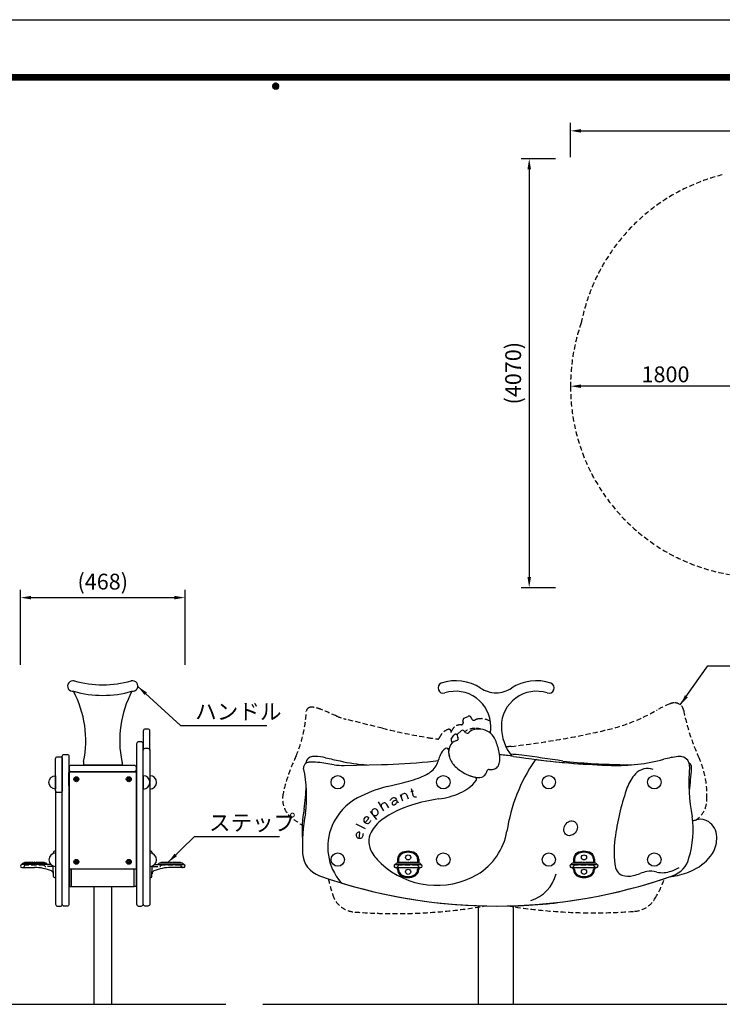
# Model space of a CAD drawing. Extents: x 6300 to 12600, y -18997 to -14542.
# Drawn here: x 8793 to 10791, y -17342 to -14542 of the extents above; entities that cross this region are included whole.
import ezdxf
from ezdxf.enums import TextEntityAlignment as Align

# ---------------------------------------------------------------- set-up
doc = ezdxf.new("R2010")
doc.units = 0
doc.header["$LTSCALE"] = 4.5
doc.linetypes.add('HIDDEN2', pattern=[4.7625, 3.175, -1.5875])
doc.layers.get('0').update_dxf_attribs({"linetype": 'CONTINUOUS'})
doc.layers.get('DEFPOINTS').update_dxf_attribs({"linetype": 'CONTINUOUS'})
for name, color, linetype in [('P001', 131, 'CONTINUOUS'), ('P002', 181, 'CONTINUOUS'), ('P003', 231, 'CONTINUOUS'), ('P004', 41, 'CONTINUOUS'), ('P005', 91, 'CONTINUOUS'), ('P008', 241, 'CONTINUOUS'), ('P017', 211, 'CONTINUOUS'), ('P018', 21, 'CONTINUOUS'), ('P020', 121, 'CONTINUOUS'), ('P910', 105, 'CONTINUOUS'), ('P911', 155, 'CONTINUOUS'), ('P_1CENTER', 2, 'CONTINUOUS'), ('P_2DIM', 6, 'CONTINUOUS'), ('P_3TEXT', 60, 'CONTINUOUS'), ('P_5DRAWFRAME', 104, 'CONTINUOUS')]:
    doc.layers.add(name, color=color, linetype=linetype)
doc.styles.add('BIGFONT', font='simplex.shx', dxfattribs={"bigfont": 'bigfont.shx'})
doc.dimstyles.new('DIMBIGFONT$0', dxfattribs={"dimscale": 15, "dimtxt": 3, "dimasz": 2, "dimexe": 1.5, "dimexo": 3, "dimgap": 0.75, "dimtad": 1, "dimdec": 1, "dimdsep": 46, "dimtxsty": 'BIGFONT', "dimsah": 1, "dimcen": 0, "dimclrt": 230, "dimadec": 0, "dimazin": 0, "dimtfac": 0.6, "dimtdec": 1, "dimtofl": 0, "dimtmove": 2, "dimatfit": 3, "dimfxl": 0, "dimtvp": 1, "dimtolj": 1, "dimarcsym": 0})
doc.dimstyles.new('DIMBIGFONT$7', dxfattribs={"dimscale": 15, "dimtxt": 3, "dimasz": 2, "dimexe": 1.5, "dimexo": 3, "dimgap": 0.75, "dimtad": 1, "dimdec": 1, "dimdsep": 46, "dimtxsty": 'BIGFONT', "dimsah": 1, "dimcen": 0, "dimclrt": 230, "dimadec": 0, "dimazin": 0, "dimtfac": 0.6, "dimtdec": 1, "dimtofl": 0, "dimtmove": 0, "dimatfit": 3, "dimfxl": 0, "dimtvp": 1, "dimtolj": 1, "dimarcsym": 0})

# ---------------------------------------------------------------- blocks, each defined once
blk = doc.blocks.new('*D27')
at = {"layer": 'DEFPOINTS', "color": 0}
for p in [(9263.4, -16185.1), (8795.4, -16421.3), (9263.4, -16421.3)]:
    blk.add_point(p, dxfattribs=at)
at = {"layer": 'P_2DIM', "color": 0, "lineweight": -2}
for p, q in [((8795.4, -16376.3), (8795.4, -16162.6)), ((9263.4, -16376.3), (9263.4, -16162.6)), ((8825.4, -16185.1), (9233.4, -16185.1))]:
    blk.add_line(p, q, dxfattribs=at)
at = {"layer": 'P_2DIM', "color": 0}
for points in [[(8825.4, -16180.1), (8825.4, -16190.1), (8795.4, -16185.1)], [(9233.4, -16180.1), (9233.4, -16190.1), (9263.4, -16185.1)]]:
    blk.add_solid(points, dxfattribs=at)
at = {"layer": 'P_2DIM', "color": 230, "insert": (9029.4, -16139.6), "char_height": 45, "attachment_point": 5, "style": 'BIGFONT'}
blk.add_mtext('\\A1;(468)', dxfattribs=at)
blk = doc.blocks.new('DFP3')
at = {"color": 0}
for p, q in [((21.5, 286.6), (408, 286.6)), ((21.5, 286.55), (408, 286.55)), ((21.5, 286.5), (408, 286.5)), ((21.5, 286.45), (408, 286.45)), ((21.5, 286.4), (408, 286.4)), ((408, 286.35), (21.5, 286.35)), ((21.5, 286.3), (408, 286.3)), ((408, 286.25), (21.5, 286.25)), ((21.5, 286.2), (408, 286.2)), ((408, 286.15), (21.5, 286.15)), ((21.5, 286.1), (408, 286.1)), ((21.5, 286.05), (408, 286.05)), ((21.5, 286), (408, 286)), ((21.5, 285.95), (408, 285.95)), ((21.5, 285.9), (408, 285.9)), ((21.5, 285.85), (408, 285.85)), ((21.5, 285.8), (408, 285.8)), ((21.5, 285.75), (408, 285.75)), ((21.5, 285.7), (408, 285.7)), ((408, 285.65), (21.5, 285.65)), ((21.5, 285.6), (408, 285.6)), ((214.15, 284.4), (214.75, 285)), ((214.15, 284.33), (214.82, 285)), ((214.15, 284.48), (214.67, 285)), ((214.15, 284.47), (214.82, 283.8)), ((214.15, 284.4), (214.75, 283.8)), ((214.15, 284.32), (214.67, 283.8)), ((214.16, 284.27), (214.88, 284.99)), ((214.16, 284.53), (214.88, 283.81)), ((214.17, 284.56), (214.59, 284.98)), ((214.17, 284.24), (214.59, 283.82)), ((214.18, 284.22), (214.93, 284.97)), ((214.18, 284.58), (214.93, 283.83)), ((214.2, 284.17), (214.98, 284.95)), ((214.2, 284.63), (214.98, 283.85)), ((214.22, 284.12), (215.03, 284.93)), ((214.22, 284.68), (214.47, 284.93)), ((214.22, 284.68), (215.03, 283.87)), ((214.22, 284.12), (214.47, 283.87)), ((214.25, 284.07), (215.08, 284.9)), ((214.25, 284.73), (215.08, 283.9)), ((214.28, 284.03), (215.12, 284.87)), ((214.28, 284.77), (215.12, 283.93)), ((214.31, 283.99), (215.16, 284.84)), ((214.31, 284.81), (215.16, 283.96)), ((214.34, 284.84), (215.19, 283.99)), ((214.34, 283.96), (215.19, 284.81)), ((214.38, 284.87), (215.22, 284.03)), ((214.38, 283.93), (215.22, 284.77)), ((214.42, 284.9), (215.25, 284.07)), ((214.42, 283.9), (215.25, 284.73)), ((214.47, 284.93), (215.28, 284.12)), ((214.47, 283.87), (215.28, 284.68)), ((214.52, 284.95), (215.3, 284.17)), ((214.52, 283.85), (215.3, 284.63)), ((214.57, 284.97), (215.32, 284.22)), ((214.57, 283.83), (215.32, 284.58)), ((214.62, 284.99), (215.34, 284.27)), ((214.62, 283.81), (215.34, 284.53)), ((214.68, 285), (215.35, 284.33)), ((214.68, 283.8), (215.35, 284.47)), ((214.75, 285), (215.35, 284.4)), ((214.75, 283.8), (215.35, 284.4)), ((214.83, 284.99), (215.34, 284.48)), ((214.83, 283.81), (215.34, 284.32)), ((214.92, 284.98), (215.33, 284.57)), ((214.92, 283.82), (215.33, 284.23)), ((215.04, 284.93), (215.28, 284.69)), ((215.04, 283.87), (215.28, 284.11))]:
    blk.add_line(p, q, dxfattribs=at)
at = {"layer": 'DEFPOINTS', "color": 0}
blk.add_line((0, 297), (420, 297), dxfattribs=at)
at = {"color": 83, "ltscale": 0.5, "style": 'BIGFONT', "flags": 8}
for tag, p in [('REV04', (26.47, 27.61)), ('REV03', (26.47, 21.7)), ('REV02', (26.47, 15.58)), ('REV01', (26.47, 10.33))]:
    blk.add_attdef(tag, text='', height=2, dxfattribs=at).set_placement(p, align=Align.BOTTOM_LEFT)
for tag, p in [('REVD4', (80.98, 27.61)), ('R4D', (92.67, 27.61)), ('R4C', (101.8, 27.61)), ('R4A', (110.92, 27.61)), ('REVD3', (80.98, 21.7)), ('R3D', (92.67, 21.7)), ('R3C', (101.8, 21.7)), ('R3A', (110.92, 21.7)), ('REVD2', (80.98, 15.58)), ('R2D', (92.67, 15.58)), ('R2C', (101.8, 15.58)), ('R2A', (110.92, 15.58)), ('REVD1', (80.98, 10.33)), ('R1D', (92.67, 10.33)), ('R1C', (101.8, 10.33)), ('R1A', (110.92, 10.33))]:
    blk.add_attdef(tag, text='', height=2, dxfattribs=at).set_placement(p, align=Align.BOTTOM_CENTER)
at = {"color": 83, "style": 'BIGFONT'}
for tag, height, p in [('PROJECT1', 4, (283.38, 25.6)), ('DATE', 3, (344.68, 25.84)), ('SCALE', 3, (379.68, 25.84)), ('PROJECT2', 4, (284.2, 17.84)), ('PROJECT3', 4, (284.2, 10.57)), ('DWGNO', 3, (358.68, 10.57))]:
    blk.add_attdef(tag, text='', height=height, dxfattribs=at).set_placement(p, align=Align.BOTTOM_CENTER)
blk = doc.blocks.new('*D19')
at = {"layer": 'DEFPOINTS', "color": 0}
for p in [(11793.3, -14857.8), (10359.6, -14977.8), (11793.3, -14977.8)]:
    blk.add_point(p, dxfattribs=at)
at = {"layer": 'P_2DIM', "color": 0, "lineweight": -2}
for p, q in [((10359.6, -14932.8), (10359.6, -14835.3)), ((11793.3, -14932.8), (11793.3, -14835.3)), ((10389.6, -14857.8), (11763.3, -14857.8))]:
    blk.add_line(p, q, dxfattribs=at)
at = {"layer": 'P_2DIM', "color": 0}
for points in [[(10389.6, -14852.8), (10389.6, -14862.8), (10359.6, -14857.8)], [(11763.3, -14852.8), (11763.3, -14862.8), (11793.3, -14857.8)]]:
    blk.add_solid(points, dxfattribs=at)
at = {"layer": 'P_2DIM', "color": 3, "insert": (11076.5, -14812.3), "char_height": 45, "attachment_point": 5, "style": 'BIGFONT'}
blk.add_mtext('\\A1;(4780)', dxfattribs=at)
blk = doc.blocks.new('*D22')
at = {"layer": 'DEFPOINTS', "color": 0}
for p in [(10359.6, -15582), (10359.6, -15583.9), (10899.6, -15583.9)]:
    blk.add_point(p, dxfattribs=at)
at = {"layer": 'P_2DIM', "color": 0, "lineweight": -2}
blk.add_line((10869.6, -15583.9), (10389.6, -15583.9), dxfattribs=at)
at = {"layer": 'P_2DIM', "color": 0}
for points in [[(10389.6, -15578.9), (10389.6, -15588.9), (10359.6, -15583.9)], [(10869.6, -15578.9), (10869.6, -15588.9), (10899.6, -15583.9)]]:
    blk.add_solid(points, dxfattribs=at)
at = {"layer": 'P_2DIM', "color": 230, "insert": (10629.6, -15550.2), "char_height": 45, "attachment_point": 5, "style": 'BIGFONT'}
blk.add_mtext('\\A1;1800', dxfattribs=at)
blk = doc.blocks.new('*D20')
at = {"layer": 'DEFPOINTS', "color": 0}
for p in [(10362.1, -14937), (10242.1, -16156.8), (10362.1, -16156.8)]:
    blk.add_point(p, dxfattribs=at)
at = {"layer": 'P_2DIM', "color": 0, "lineweight": -2}
for p, q in [((10317.1, -14937), (10219.6, -14937)), ((10242.1, -14967), (10242.1, -16126.8)), ((10317.1, -16156.8), (10219.6, -16156.8))]:
    blk.add_line(p, q, dxfattribs=at)
at = {"layer": 'P_2DIM', "color": 0}
for points in [[(10237.1, -14967), (10247.1, -14967), (10242.1, -14937)], [(10237.1, -16126.8), (10247.1, -16126.8), (10242.1, -16156.8)]]:
    blk.add_solid(points, dxfattribs=at)
at = {"layer": 'P_2DIM', "color": 3, "insert": (10196.5, -15546.9), "char_height": 45, "attachment_point": 5, "rotation": 90, "style": 'BIGFONT'}
blk.add_mtext('\\A1;(4070)', dxfattribs=at)
blk = doc.blocks.new('A$C736C6EC1')
at = {"layer": 'P_1CENTER'}
blk.add_line((0, 18), (7.2, 18), dxfattribs=at)
blk.add_lwpolyline([(10, 0, -0.046253), (8, 0.2, -0.086767), (5.8, 1, -0.179997), (3.5, 3.9, -0.085565), (2.9, 7.4), (2.9, 24.1)], format="xyb", dxfattribs=at)
blk = doc.blocks.new('56')
at = {"layer": 'P020'}
blk.add_line((2678.6, -7708.8), (2678.6, -7746.8), dxfattribs=at)
blk.add_arc((2678.6, -7727.8), 19, 270, 90, dxfattribs=at)

msp = doc.modelspace()

# ---------------------------------------------------------------- linework, layer by layer
for p, q in [((8503.092, -17341.562), (9379.813, -17341.562)), ((9484.486, -17341.562), (10804.421, -17341.562))]:
    msp.add_line(p, q)
at = {"layer": 'P001'}
for p, q in [((9838.293, -16722.547), (9878.356, -16712.359)), ((8895.411, -16733.521), (8895.411, -17056.513)), ((8914.411, -17056.513), (8914.411, -16733.521)), ((8934.411, -16956.547), (8933.911, -16956.547)), ((8933.911, -16956.547), (8933.911, -17006.547)), ((8939.911, -16957.466), (8939.911, -17006.547)), ((8939.911, -17006.547), (8939.911, -16957.466)), ((9118.911, -17006.547), (9118.911, -16957.466)), ((9118.911, -17006.547), (9118.911, -16957.466)), ((9124.411, -16956.547), (9124.911, -16956.547)), ((9124.911, -16956.547), (9124.911, -17006.547)), ((8933.911, -17006.547), (8939.911, -17006.547)), ((8939.911, -17006.547), (9118.911, -17006.547)), ((9004.411, -17006.466), (9004.411, -17341.562)), ((9054.411, -17006.466), (9054.411, -17341.562)), ((9124.911, -17006.547), (9118.911, -17006.547)), ((8901.411, -17062.513), (8908.411, -17062.513))]:
    msp.add_line(p, q, dxfattribs=at)
msp.add_lwpolyline([(9157.411, -17062.095), (9150.411, -17062.095, -0.41421356), (9144.411, -17056.095), (9144.411, -16619.256, -0.41421356), (9150.411, -16613.256), (9157.411, -16613.256, -0.41421356), (9163.411, -16619.256), (9163.411, -17056.095, -0.41421356)], format="xyb", close=True, dxfattribs=at)
for centre, radius, start, end in [((10023.509, -16645.569), 37.058, 122.194146, 159.629573), ((10007.068, -16619.456), 6.2, 353.76943, 122.194146), ((10057.817, -16624.996), 44.85, 173.76943, 198.393419), ((9924.419, -16631.264), 61.841, 311.520585, 345.660892), ((10163.576, -16696.074), 185.95, 160.063943, 164.563629), ((10074.512, -16620.016), 62.266, 197.894611, 226.701727), ((10660.896, -16923.029), 487.821, 145.743882, 171.297199), ((10262.822, -16651.928), 6.2, 82.953453, 145.743882), ((10546.416, -14357.648), 2305.541, 262.953453, 268.231963), ((10491.429, -16148.393), 513.952, 268.199773, 285.050846), ((10696.024, -16910.209), 274.859, 96.518815, 104.999031), ((10669.438, -16696.397), 59.45, 82.631502, 94.455654), ((10670.956, -16663.674), 26.937, 355.659883, 76.898017), ((9894.07, -16590.448), 112.603, 290.656051, 309.314852), ((10114.428, -16578.77), 119.661, 226.336007, 244.645466), ((10105.952, -16604.152), 93.151, 242.670585, 258.531798), ((10627.061, -16763.605), 113.199, 136.908627, 159.585174), ((10578.889, -16717.754), 46.7, 70.102127, 137.613551), ((11272.23, -16707.571), 575.938, 175.832088, 190.079315), ((9786.911, -16304.878), 417.616, 282.648508, 290.591994), ((10000.693, -16635.634), 114.145, 293.159626, 322.384738), ((10086.199, -16701.519), 6.2, 322.384738, 78.531798), ((9925.339, -17079.044), 366.969, 103.721424, 117.80906), ((9954.286, -16531.954), 227.729, 277.648419, 293.635386), ((11166.168, -16954.25), 685.009, 160.369527, 172.182385), ((9827.304, -16893.911), 157.483, 117.684267, 157.414625), ((10054.959, -17243.573), 490.984, 98.239507, 107.465811), ((9989.353, -17048.41), 285.157, 106.66099, 125.69119), ((9885.362, -16901.987), 105.57, 126.216143, 151.892202), ((10449.213, -16847.519), 258.945, 342.593221, 8.696355), ((9822.298, -16894.578), 153.138, 156.465018, 220.907472), ((9844.931, -16878.665), 58.939, 153.372862, 211.23449), ((10001.75, -16818.658), 179.562, 301.030851, 350.201095), ((10749.677, -16909.196), 266.532, 169.598437, 187.211712), ((9908.064, -16840.961), 132.473, 211.019119, 229.058758), ((10627.509, -16908.615), 70.765, 288.253442, 346.625873), ((9979.067, -16772.254), 231.061, 226.922901, 299.918795), ((10543.364, -16934.657), 58.659, 187.836932, 209.078475), ((10511.893, -16952.569), 22.452, 208.162194, 253.777671), ((10597.254, -17073.663), 111.592, 100.957234, 110.752355), ((10587.23, -17023.178), 60.122, 73.104302, 100.724207), ((10620.328, -16893.477), 73.85, 257.822443, 290.327025), ((10613.86, -16862.069), 105.66, 287.699042, 300.990877), ((9711.247, -16990.798), 6.2, 220.907472, 253.038678), ((10147.823, -15559.366), 1502.729, 253.038678, 289.509279), ((10217.78, -16946.344), 103.688, 286.047706, 346.244785), ((10524.182, -16920.077), 57.148, 251.047127, 284.206681), ((10491.107, -16792.548), 188.896, 284.438819, 290.646925), ((8901.411, -17056.513), 6, 180, 270), ((8908.411, -17056.513), 6, 270, 0)]:
    msp.add_arc(centre, radius, start, end, dxfattribs=at)
msp.add_ellipse((10359.727, -16840.891), major_axis=(-11.413, -19.038), ratio=0.81069352, dxfattribs=at)
at = {"layer": 'P002'}
msp.add_line((9715.749, -16662.049), (9822.209, -16659.959), dxfattribs=at)
for points in [[(9131.411, -17062.095), (9138.411, -17062.095, 0.41421356), (9144.411, -17056.095), (9144.411, -16600.995, 0.41421356), (9138.411, -16594.995), (9131.411, -16594.995, 0.41421356), (9125.411, -16600.995), (9125.411, -17056.095, 0.41421356)], [(8927.411, -17062.513), (8920.411, -17062.513, -0.41421356), (8914.411, -17056.513), (8914.411, -16636.817, -0.41421356), (8920.411, -16630.817), (8927.411, -16630.817, -0.41421356), (8933.411, -16636.817), (8933.411, -17056.513, -0.41421356)]]:
    msp.add_lwpolyline(points, format="xyb", close=True, dxfattribs=at)
msp.add_lwpolyline([(8934.411, -16680.466), (9124.411, -16680.466), (9124.411, -16957.466), (8934.411, -16957.466)], close=True, dxfattribs=at)
for centre in [(8954.411, -16701.466), (9104.411, -16701.466), (8954.411, -16936.466), (9104.411, -16936.466)]:
    msp.add_circle(centre, 5, dxfattribs=at)
for centre, radius, start, end in [((9614.008, -16667.945), 13.534, 120.756405, 189.103962), ((9618.64, -16675.936), 22.77, 97.6217, 120.489211), ((9627.585, -16740.825), 88.273, 81.643384, 97.790288), ((9345.614, -18854.628), 2220.792, 81.157039, 82.371717), ((9771.118, -14777.752), 1882.9, 271.554871, 275.577155), ((9857.095, -15703.847), 952.844, 275.843777, 277.647099), ((9857.095, -15703.847), 952.844, 279.644558, 279.671935), ((10127.768, -17063.42), 432.445, 80.723716, 86.010265), ((10546.413, -14357.648), 2305.541, 261.294994, 268.231963), ((10491.426, -16148.393), 513.952, 268.199773, 285.050846), ((10696.021, -16910.209), 274.859, 96.518815, 104.999031), ((10669.435, -16696.397), 59.45, 82.631502, 94.455654), ((10670.953, -16663.674), 26.937, 355.659883, 76.898017), ((9236.429, -16749.19), 372.722, 352.267347, 12.253617), ((9712.298, -16488.24), 173.843, 261.635464, 271.137595), ((11272.227, -16707.571), 575.938, 175.832088, 190.079315), ((10069.446, -16888.706), 472.217, 169.091215, 182.869639), ((10449.21, -16847.519), 258.945, 342.593221, 8.696355), ((9667.648, -16909.376), 69.89, 182.436209, 251.929937), ((10627.506, -16908.615), 70.765, 288.253442, 346.625873), ((10147.82, -15559.366), 1502.729, 250.490721, 289.509279)]:
    msp.add_arc(centre, radius, start, end, dxfattribs=at)
at = {"layer": 'P003'}
for p, q in [((9144.411, -16564.805), (9144.411, -16619.256)), ((9157.411, -16558.805), (9150.411, -16558.805)), ((9163.411, -16619.256), (9163.411, -16564.805)), ((10038.654, -16572.132), (10048.665, -16563.747)), ((10037.851, -16580.241), (10039.501, -16582.77))]:
    msp.add_line(p, q, dxfattribs=at)
for points in [[(8908.411, -16739.521), (8901.411, -16739.521, -0.41421356), (8895.411, -16733.521), (8895.411, -16643.383, -0.41421356), (8901.411, -16637.383), (8908.411, -16637.383, -0.41421356), (8914.411, -16643.383), (8914.411, -16733.521, -0.41421356)], [(9124.411, -16667.466), (9124.411, -16674.466, -0.41421356), (9118.411, -16680.466), (8940.411, -16680.466, -0.41421356), (8934.411, -16674.466), (8934.411, -16667.466, -0.41421356), (8940.411, -16661.466), (9118.411, -16661.466, -0.41421356)]]:
    msp.add_lwpolyline(points, format="xyb", close=True, dxfattribs=at)
for centre, radius, start, end in [((9150.411, -16564.805), 6, 90, 180), ((9157.411, -16564.805), 6, 0, 90), ((10044.419, -16576.793), 7.414, 141.042672, 208.000254), ((10052.79, -16568.377), 6.2, 39.49085, 132.431109), ((10020.777, -16598.64), 50.241, 37.331677, 42.908751), ((10065.655, -16564.412), 6.2, 217.331677, 313.581762), ((10092.226, -16592.333), 32.343, 111.841544, 133.581762), ((10098.725, -16609.5), 50.698, 75.44914, 111.440977), ((10100.738, -16608.033), 48.797, 21.39191, 77.304479), ((10041.476, -16618.593), 27.343, 101.416776, 163.532216), ((10033.975, -16585.83), 6.317, 289.311722, 28.971086), ((9932.69, -16673.248), 229.056, 12.189941, 21.248518), ((10057.814, -16624.994), 44.85, 161.606581, 198.393419), ((10071.864, -16643.697), 86.781, 356.426433, 12.52186), ((10074.509, -16620.014), 62.266, 197.894611, 226.701727), ((10134.205, -16650.774), 23.642, 310.845728, 345.472769), ((10117.637, -16645.588), 40.991, 344.264458, 355.076723), ((10114.424, -16578.768), 119.661, 226.336007, 244.645466), ((10105.949, -16604.149), 93.151, 242.670585, 260.400264), ((10101.29, -16675.588), 20.509, 283.138349, 327.781465), ((10094.602, -16672.09), 28.039, 329.022217, 346.395986), ((10127.88, -16680.144), 6.2, 85.526015, 166.395986), ((10131.795, -16630.111), 43.986, 265.526015, 277.643771), ((10134.703, -16649.852), 24.034, 277.03311, 308.510479), ((10097.089, -16656.722), 39.837, 260.355924, 282.855257)]:
    msp.add_arc(centre, radius, start, end, dxfattribs=at)
at = {"layer": 'P004'}
for centre, radius, start, end in [((10175.103, -17054.273), 423.84, 83.776891, 88.189615), ((9645.947, -16662.136), 39.486, 165.865575, 171.712787), ((9626.795, -16657.297), 19.732, 113.870082, 165.912885), ((9632.711, -16671.859), 35.447, 89.238524, 113.089538), ((9631.743, -16762.231), 125.824, 75.5457, 89.344654), ((10213.529, -14273.115), 2430.413, 256.911548, 257.899934), ((9806.69, -16215.479), 446.02, 256.697676, 266.714206), ((8586.931, -28308.058), 11788.933, 81.4602002, 82.0323184), ((10532.18, -14833.722), 1826.508, 263.882872, 268.987297), ((10682.716, -16683.112), 30.996, 61.991417, 63.420603), ((10690.747, -16666.964), 12.977, 2.389356, 59.814981), ((10631.311, -11592.687), 5068.962, 268.514439, 268.884884), ((7574.097, -16430.062), 3138.892, 354.281615, 355.455316), ((10554.176, -16665.436), 149.54, 354.881474, 359.6218), ((9087.287, -16706.287), 520.915, 351.163252, 358.475728), ((9876.679, -16843.793), 280.611, 168.179279, 185.821923), ((10696.609, -16747.655), 72.246, 277.951191, 286.197845), ((10728.365, -16857.988), 42.567, 70.331997, 105.817508), ((10727.734, -16860.385), 45.036, 58.052397, 70.601965), ((10721.63, -16866.985), 53.893, 2.42105, 56.258983), ((10687.495, -16868.201), 88.05, 329.310195, 2.273672), ((10651.052, -16836.024), 136.114, 295.376224, 325.489299), ((10632.927, -16814.752), 163.263, 278.483548, 297.924872), ((10633.565, -16852.06), 126.363, 274.43989, 280.693341), ((10655.471, -16970.209), 6.2, 280.503689, 288.300144), ((10237.152, -16517.459), 541.509, 277.523537, 279.743425), ((10157.436, -15608.323), 1453.807, 271.592058, 275.946644)]:
    msp.add_arc(centre, radius, start, end, dxfattribs=at)
at = {"layer": 'P005', "lineweight": 30}
for p, q in [((8974.411, -16652.968), (8974.411, -16659.466)), ((9084.411, -16652.968), (9084.411, -16659.466)), ((9082.411, -16661.466), (8976.411, -16661.466))]:
    msp.add_line(p, q, dxfattribs=at)
at = {"layer": 'P005'}
for p, q in [((10097.827, -17341.562), (10097.827, -17061.263)), ((10197.827, -17341.562), (10197.827, -17061.262))]:
    msp.add_line(p, q, dxfattribs=at)
at = {"layer": 'P005', "lineweight": 30}
for centre, radius, start, end in [((8944.411, -16436.501), 15.046, 74.347547, 277.953628), ((9029.411, -16133.138), 300, 254.347547, 285.652453), ((9114.411, -16436.501), 15.046, 262.046372, 105.652453), ((9997.827, -16441.91), 15.046, 112.508402, 287.718932), ((10032.827, -16551.455), 130, 56.796177, 108.272638), ((10262.827, -16551.455), 130, 71.727362, 123.203823), ((10297.827, -16441.91), 15.046, 252.281068, 67.491598), ((8681.151, -16591.38), 300, 348.442305, 27.813178), ((9029.411, -16163.089), 300, 253.954936, 286.045064), ((9377.671, -16591.38), 300, 152.186822, 191.557695), ((10032.827, -16551.455), 100, 0, 107.718932), ((10147.827, -16375.742), 80, 236.796177, 270), ((10147.827, -16375.742), 80, 270, 303.203823), ((10262.827, -16551.455), 100, 72.281068, 180), ((9997.827, -16551.455), 135, 352.030375, 0), ((10297.827, -16551.455), 135, 180, 218.688099), ((8976.411, -16652.968), 2, 132.185481, 180), ((9082.411, -16652.968), 2, 0, 47.814519), ((8976.411, -16659.466), 2, 180, 270), ((9082.411, -16659.466), 2, 270, 0)]:
    msp.add_arc(centre, radius, start, end, dxfattribs=at)
at = {"layer": 'P008'}
for p, q in [((8889.36, -16909.192), (8889.291, -16913.099)), ((8894.411, -16906.245), (8892.359, -16906.245)), ((8895.411, -16907.245), (8895.411, -16978.245)), ((9164.411, -16906.245), (9166.463, -16906.245)), ((9169.462, -16909.192), (9169.531, -16913.099)), ((8895.411, -16911.466), (8895.411, -16949.466)), ((9867.827, -16928.924), (9867.827, -16940.459)), ((9870.827, -16928.924), (9870.827, -16940.459)), ((9924.827, -16928.924), (9924.827, -16940.459)), ((9927.827, -16928.924), (9927.827, -16940.459)), ((10367.827, -16928.924), (10367.827, -16940.459)), ((10370.827, -16928.924), (10370.827, -16940.459)), ((10424.827, -16928.924), (10424.827, -16940.459)), ((10427.827, -16928.924), (10427.827, -16940.459)), ((8799.491, -16952.744), (8835.435, -16952.744)), ((8870.911, -16943.745), (8799.915, -16943.745)), ((8881.883, -16943.745), (8873.195, -16943.745)), ((8889.36, -16978.297), (8888.836, -16948.227)), ((9169.462, -16978.297), (9169.996, -16947.705)), ((9176.939, -16943.745), (9185.627, -16943.745)), ((9187.911, -16943.745), (9258.907, -16943.745)), ((9259.331, -16952.744), (9223.387, -16952.744)), ((9861.851, -16943.745), (9933.803, -16943.745)), ((9861.907, -16952.744), (9933.747, -16952.744)), ((10361.851, -16943.745), (10433.803, -16943.745)), ((10361.907, -16952.744), (10433.747, -16952.744)), ((8892.359, -16981.245), (8894.376, -16981.245)), ((9166.463, -16981.245), (9164.446, -16981.245))]:
    msp.add_line(p, q, dxfattribs=at)
at = {"layer": 'P008', "linetype": 'HIDDEN2'}
for p, q in [((8805.911, -16949.31), (8805.911, -16949.744)), ((8886.896, -16949.745), (8867.335, -16949.745)), ((9171.926, -16949.745), (9191.487, -16949.745)), ((9252.911, -16949.31), (9252.911, -16949.744)), ((9868.327, -16949.31), (9868.327, -16949.744)), ((9927.327, -16949.31), (9927.327, -16949.744)), ((10368.327, -16949.31), (10368.327, -16949.744)), ((10427.327, -16949.31), (10427.327, -16949.744))]:
    msp.add_line(p, q, dxfattribs=at)
at = {"layer": 'P008'}
for centre in [(9897.827, -16923.745), (10397.827, -16923.745), (9897.827, -16964.745), (10397.827, -16964.745)]:
    msp.add_circle(centre, 7.25, dxfattribs=at)
for centre, radius, start, end in [((8892.359, -16909.245), 3, 90, 179), ((8894.411, -16907.245), 1, 0, 90), ((9164.411, -16907.245), 1, 90, 180), ((9166.463, -16909.245), 3, 1, 90), ((9897.827, -16946.245), 40, 60, 120), ((9897.827, -16946.245), 37, 60, 120), ((10397.827, -16946.245), 40, 60, 120), ((10397.827, -16946.245), 37, 60, 120), ((8807.965, -16941.591), 3.249, 90.959675, 160.048718), ((8835.411, -17570.37), 632.625, 90.547816, 92.491442), ((8816.004, -16941.291), 3.247, 24.211259, 159.322793), ((8829.401, -16939.773), 2, 0.45531, 91.092184), ((8835.411, -16940.99), 3.246, 22.431371, 157.568629), ((8841.421, -16939.773), 2, 88.907816, 179.54469), ((8835.411, -17570.37), 632.625, 87.508558, 89.452184), ((8854.818, -16941.291), 3.247, 20.677207, 155.788741), ((8862.857, -16941.591), 3.249, 19.951282, 89.040325), ((9195.965, -16941.591), 3.249, 90.959675, 160.048718), ((9223.411, -17570.37), 632.625, 90.547816, 92.491442), ((9204.004, -16941.291), 3.247, 24.211259, 159.322793), ((9217.401, -16939.773), 2, 0.45531, 91.092184), ((9223.411, -16940.99), 3.246, 22.431371, 157.568629), ((9229.421, -16939.773), 2, 88.907816, 179.54469), ((9223.411, -17570.37), 632.625, 87.508558, 89.452184), ((9242.818, -16941.291), 3.247, 20.677207, 155.788741), ((9250.857, -16941.591), 3.249, 19.951282, 89.040325), ((9870.381, -16941.591), 3.249, 90.959675, 160.048718), ((9887.827, -16928.924), 20, 120, 180), ((9897.827, -17570.37), 632.625, 90.547816, 92.491442), ((9887.827, -16928.924), 17, 120, 180), ((9878.42, -16941.291), 3.247, 24.211259, 159.322793), ((9891.817, -16939.773), 2, 0.45531, 91.092184), ((9897.827, -16940.99), 3.246, 22.431371, 157.568629), ((9903.837, -16939.773), 2, 88.907816, 179.54469), ((9897.827, -17570.37), 632.625, 87.508558, 89.452184), ((9917.234, -16941.291), 3.247, 20.677207, 155.788741), ((9907.827, -16928.924), 17, 0, 60), ((9907.827, -16928.924), 20, 0, 60), ((9925.273, -16941.591), 3.249, 19.951282, 89.040325), ((10370.381, -16941.591), 3.249, 90.959675, 160.048718), ((10387.827, -16928.924), 20, 120, 180), ((10397.827, -17570.37), 632.625, 90.547816, 92.491442), ((10387.827, -16928.924), 17, 120, 180), ((10378.42, -16941.291), 3.247, 24.211259, 159.322793), ((10391.817, -16939.773), 2, 0.45531, 91.092184), ((10397.827, -16940.99), 3.246, 22.431371, 157.568629), ((10403.837, -16939.773), 2, 88.907816, 179.54469), ((10397.827, -17570.37), 632.625, 87.508558, 89.452184), ((10417.234, -16941.291), 3.247, 20.677207, 155.788741), ((10407.827, -16928.924), 17, 0, 60), ((10407.827, -16928.924), 20, 0, 60), ((10425.273, -16941.591), 3.249, 19.951282, 89.040325), ((8799.936, -16948.241), 4.525, 109.45248, 264.359984), ((8797.43, -16941.146), 3, 289.45248, 336.001667), ((8802.911, -16943.587), 3, 92.968247, 156.001667), ((8835.411, -17570.37), 630.625, 87.031753, 92.968247), ((8837.154, -17072.732), 120, 67.170656, 90.820668), ((8867.911, -16943.587), 3, 28.272905, 87.031753), ((8873.195, -16940.745), 3, 208.272905, 270), ((8880.221, -16970.427), 9, 1, 67.170656), ((9178.601, -16970.427), 9, 112.829344, 179), ((9221.668, -17072.732), 120, 89.179332, 112.829344), ((9176.944, -16936.745), 7, 263.424566, 270.233977), ((9185.627, -16940.745), 3, 270, 331.727095), ((9190.911, -16943.587), 3, 92.968247, 151.727095), ((9223.411, -17570.37), 630.625, 87.031753, 92.968247), ((9255.911, -16943.587), 3, 23.998333, 87.031753), ((9261.392, -16941.146), 3, 203.998333, 250.54752), ((9258.887, -16948.241), 4.525, 275.640016, 70.54752), ((9862.351, -16948.241), 4.525, 109.45248, 264.359984), ((9859.846, -16941.146), 3, 289.45248, 336.001667), ((9861.095, -16959.491), 6.796, 7.83118, 83.137268), ((9865.327, -16943.587), 3, 92.968247, 156.001667), ((9864.095, -16959.491), 6.796, 7.83118, 83.137268), ((9897.827, -17570.37), 630.625, 87.031753, 92.968247), ((9887.827, -16958.565), 20, 180, 240), ((9887.827, -16958.565), 17, 180, 240), ((9907.827, -16958.565), 17, 300, 0), ((9907.827, -16958.565), 20, 300, 0), ((9931.559, -16959.491), 6.796, 96.862732, 172.16882), ((9934.559, -16959.491), 6.796, 96.862732, 172.16882), ((9930.327, -16943.587), 3, 23.998333, 87.031753), ((9935.808, -16941.146), 3, 203.998333, 250.54752), ((9933.302, -16948.241), 4.525, 275.640016, 70.54752), ((10362.351, -16948.241), 4.525, 109.45248, 264.359984), ((10359.846, -16941.146), 3, 289.45248, 336.001667), ((10361.095, -16959.491), 6.796, 7.83118, 83.137268), ((10365.327, -16943.587), 3, 92.968247, 156.001667), ((10364.095, -16959.491), 6.796, 7.83118, 83.137268), ((10397.827, -17570.37), 630.625, 87.031753, 92.968247), ((10387.827, -16958.565), 20, 180, 240), ((10387.827, -16958.565), 17, 180, 240), ((10407.827, -16958.565), 17, 300, 0), ((10407.827, -16958.565), 20, 300, 0), ((10431.559, -16959.491), 6.796, 96.862732, 172.16882), ((10434.559, -16959.491), 6.796, 96.862732, 172.16882), ((10430.327, -16943.587), 3, 23.998333, 87.031753), ((10435.808, -16941.146), 3, 203.998333, 250.54752), ((10433.302, -16948.241), 4.525, 275.640016, 70.54752), ((8892.359, -16978.245), 3, 181, 270), ((8894.376, -16980.245), 1, 270, 359), ((9164.446, -16980.245), 1, 181, 270), ((9166.463, -16978.245), 3, 270, 359), ((9897.827, -16941.245), 40, 240, 300), ((9897.827, -16941.245), 37, 240, 300), ((10397.827, -16941.245), 40, 240, 300), ((10397.827, -16941.245), 37, 240, 300)]:
    msp.add_arc(centre, radius, start, end, dxfattribs=at)
at = {"layer": 'P008', "linetype": 'HIDDEN2'}
for centre, radius, start, end in [((8802.911, -16949.744), 3, 270, 0), ((8808.911, -16949.31), 3, 92.443271, 180), ((8835.411, -17570.37), 624.625, 87.556729, 92.443271), ((8861.911, -16949.31), 3, 25.310139, 87.556729), ((8867.335, -16946.745), 3, 205.310139, 270), ((8886.896, -16951.745), 2, 1, 90), ((9171.926, -16951.745), 2, 90, 179), ((9191.487, -16946.745), 3, 270, 334.689861), ((9196.911, -16949.31), 3, 92.443271, 154.689861), ((9223.411, -17570.37), 624.625, 87.556729, 92.443271), ((9249.911, -16949.31), 3, 0, 87.556729), ((9255.911, -16949.744), 3, 180, 270), ((9865.327, -16949.744), 3, 270, 0), ((9871.327, -16949.31), 3, 92.443271, 180), ((9897.827, -17570.37), 624.625, 87.556729, 92.443271), ((9924.327, -16949.31), 3, 0, 87.556729), ((9930.327, -16949.744), 3, 180, 270), ((10365.327, -16949.744), 3, 270, 0), ((10371.327, -16949.31), 3, 92.443271, 180), ((10397.827, -17570.37), 624.625, 87.556729, 92.443271), ((10424.327, -16949.31), 3, 0, 87.556729), ((10430.327, -16949.744), 3, 180, 270)]:
    msp.add_arc(centre, radius, start, end, dxfattribs=at)
at = {"layer": 'P017'}
for p, q in [((8933.411, -16918.466), (8933.411, -16956.466)), ((9125.411, -16918.466), (9125.411, -16956.466)), ((8933.411, -16956.466), (8934.411, -16956.466)), ((9125.411, -16956.466), (9124.411, -16956.466))]:
    msp.add_line(p, q, dxfattribs=at)
for centre in [(8954.411, -16936.466), (9104.411, -16936.466)]:
    msp.add_circle(centre, 5, dxfattribs=at)
at = {"layer": 'P018'}
for p, q in [((9125.411, -16680.466), (8933.411, -16680.466)), ((8933.411, -16680.466), (8933.411, -16682.466)), ((9125.411, -16680.466), (9125.411, -16682.466))]:
    msp.add_line(p, q, dxfattribs=at)
for points in [[(8934.411, -16720.466), (8933.411, -16720.466), (8933.411, -16682.466), (8934.411, -16682.466)], [(9124.411, -16682.466), (9125.411, -16682.466), (9125.411, -16720.466), (9124.411, -16720.466)]]:
    msp.add_lwpolyline(points, dxfattribs=at)
for centre in [(8954.411, -16701.466), (9104.411, -16701.466)]:
    msp.add_circle(centre, 5, dxfattribs=at)
at = {"layer": 'P020'}
for points in [[(8954.411, -16698.516), (8951.856, -16699.991), (8951.856, -16702.941), (8954.411, -16704.416), (8956.966, -16702.941), (8956.966, -16699.991)], [(9103.411, -16698.516), (9100.856, -16699.991), (9100.856, -16702.941), (9103.411, -16704.416), (9105.966, -16702.941), (9105.966, -16699.991)], [(8954.411, -16933.516), (8951.856, -16934.991), (8951.856, -16937.941), (8954.411, -16939.416), (8956.966, -16937.941), (8956.966, -16934.991)], [(9103.411, -16933.516), (9100.856, -16934.991), (9100.856, -16937.941), (9103.411, -16939.416), (9105.966, -16937.941), (9105.966, -16934.991)]]:
    msp.add_lwpolyline(points, close=True, dxfattribs=at)
for centre, radius in [((8954.411, -16701.466), 7), ((8954.411, -16701.466), 2.95), ((9103.411, -16701.466), 7), ((9103.411, -16701.466), 2.95), ((9697.827, -16710.086), 19), ((9997.827, -16710.086), 19), ((10297.827, -16710.086), 19), ((10597.827, -16710.086), 19), ((9697.827, -16930.086), 19), ((9997.827, -16930.086), 19), ((10297.827, -16930.086), 19), ((10597.827, -16930.086), 19), ((8954.411, -16936.466), 7), ((8954.411, -16936.466), 2.95), ((9103.411, -16936.466), 7), ((9103.411, -16936.466), 2.95)]:
    msp.add_circle(centre, radius, dxfattribs=at)
for centre, start, end in [((8895.411, -16930.466), 90, 270), ((9163.411, -16930.466), 270, 90)]:
    msp.add_arc(centre, 19, start, end, dxfattribs=at)
at = {"layer": 'P910', "linetype": 'HIDDEN2'}
for p, q in [((9824.717, -16556.753), (9721.38, -16531.068)), ((10054.608, -16538.77), (10053.685, -16535.936)), ((10056.558, -16528.277), (10068.407, -16522.786))]:
    msp.add_line(p, q, dxfattribs=at)
for centre, radius, start, end in [((9235.897, -16490.479), 372.722, 337.184238, 357.170509), ((9621.585, -16510.247), 13.489, 105.614925, 174.175878), ((9624.003, -16519.207), 22.77, 82.538592, 105.406102), ((9615.754, -16584.189), 88.273, 66.560275, 82.707179), ((8793.443, -18551.795), 2220.792, 66.07393, 67.288609), ((9763.276, -16362.349), 173.843, 246.552356, 256.054487), ((10047.193, -16573.872), 27.343, 86.333668, 148.449107), ((10048.476, -16540.286), 6.317, 274.228613, 13.887978), ((10060.912, -16534.278), 7.414, 125.959563, 192.917146), ((10071.185, -16528.33), 6.2, 24.407742, 117.348001), ((10032.399, -16549.22), 50.241, 22.248568, 27.825643), ((10084.638, -16527.85), 6.2, 202.248568, 298.498653), ((10103.028, -16561.723), 32.343, 96.758435, 118.498653), ((10104.836, -16579.99), 50.698, 60.366032, 96.357869), ((10107.162, -16579.097), 48.797, 60.623102, 62.22137), ((10265.173, -14726.095), 1882.9, 256.471762, 260.494047), ((10144.922, -16680.453), 185.95, 144.980835, 149.48052), ((10022.823, -16595.241), 37.058, 107.111038, 144.546465), ((10013.744, -16565.749), 6.2, 338.686322, 107.111038), ((10061.303, -16584.304), 44.85, 146.523472, 158.686322), ((10107.2, -15642.658), 952.844, 260.760669, 262.563783), ((9930.869, -16555.643), 61.841, 329.006152, 330.577783), ((10003.911, -16841.955), 472.217, 154.008106, 167.786531), ((9610.577, -16757.358), 69.89, 167.353101, 236.846828), ((10425.506, -15578.807), 1502.729, 235.407613, 236.51001), ((10380.307, -16900.78), 259.968, 327.589743, 341.386412), ((10537.565, -17006.397), 70.765, 273.170334, 331.542764), ((10425.506, -15578.807), 1502.729, 260.680884, 274.426171)]:
    msp.add_arc(centre, radius, start, end, dxfattribs=at)
at = {"layer": 'P911', "linetype": 'HIDDEN2'}
for p, q in [((10020.501, -16587.19), (10027.986, -16576.488)), ((10024.087, -16597.241), (10021.866, -16595.254))]:
    msp.add_line(p, q, dxfattribs=at)
for centre, radius, start, end in [((10743.195, -16742.557), 274.859, 111.601923, 120.082139), ((10661.887, -16543.03), 59.45, 97.71461, 109.538762), ((10654.838, -16511.039), 26.937, 10.742992, 91.981126), ((10347.409, -16060.226), 513.952, 283.282881, 300.133954), ((11246.82, -16396.96), 575.938, 190.915196, 205.162424), ((10033.173, -16579.885), 6.2, 54.573959, 147.514217), ((10010.138, -16617.436), 50.241, 57.408551, 57.991859), ((10088.227, -16607.639), 50.698, 90.532249, 125.072376), ((10089.789, -16605.698), 48.797, 72.690563, 92.387587), ((9934.514, -14316.865), 2305.541, 276.378103, 283.315072), ((10027.28, -16590.19), 7.414, 156.12578, 223.083363), ((10019.548, -16601.633), 6.317, 42.290707, 44.054194), ((10035.316, -16631.316), 27.343, 139.866979, 146.811841), ((10234.388, -17038.361), 432.445, 95.806824, 97.744205), ((10487.591, -16746.557), 259.968, 357.755959, 23.753687), ((10676.625, -16758.847), 70.765, 303.336551, 1.708981), ((10132.61, -16884.842), 472.217, 192.176701, 197.952747), ((9750.034, -17009.356), 69.89, 197.519318, 267.013045), ((9862.364, -15580.905), 1502.729, 265.573829, 279.780657), ((9813.315, -17076.629), 6.2, 235.990581, 268.121786)]:
    msp.add_arc(centre, radius, start, end, dxfattribs=at)
at = {"layer": 'P_1CENTER', "linetype": 'HIDDEN2'}
msp.add_line((10359.593, -15582.888), (10359.593, -15584.988), dxfattribs=at)
at = {"layer": 'P_1CENTER'}
for p, q in [((9812.922, -16765.996), (9827.702, -16791.337)), ((9882.419, -16764.345), (9876.002, -16745.924)), ((9809.207, -16816.125), (9790.759, -16793.295))]:
    msp.add_line(p, q, dxfattribs=at)
at = {"layer": 'P_1CENTER', "color": 2}
msp.add_line((9776.32, -16842.499), (9749.944, -16829.66), dxfattribs=at)
at = {"layer": 'P_1CENTER'}
for points in [[(9898.746, -16758.657), (9895.12, -16748.249, 0.12156074), (9892.615, -16744.199, 0.16296703), (9888.696, -16742.461, 0.11004121), (9884.165, -16743.08, 0.11004121), (9880.23, -16745.41, 0.16296703), (9878.24, -16749.207, 0.12156074), (9878.793, -16753.938)], [(9842.637, -16782.626), (9837.084, -16773.106, 0.12156074), (9833.849, -16769.611, 0.16296703), (9829.67, -16768.655, 0.11004121), (9825.342, -16770.131, 0.11004121), (9821.926, -16773.172, 0.16296703), (9820.7, -16777.28, 0.12156074), (9822.149, -16781.816)], [(9846.926, -16761.676, -0.10943717), (9849.058, -16758.207, -0.07155903), (9852.291, -16755.703, -0.08736103), (9856.915, -16753.907, -0.12552861), (9860.081, -16754.055, -0.17631295), (9862.244, -16755.785, -0.00208059), (9865.022, -16760.981, 0.05171057), (9869.871, -16768.485)], [(9865.022, -16760.981, 0.07188818), (9857.953, -16763.324, 0.08866495), (9853.684, -16766.454, 0.13136647), (9852.033, -16769.45, 0.18128636), (9852.459, -16772.349, 0.12989418), (9853.897, -16773.937, 0.10424536), (9855.519, -16774.533, 0.10872221), (9858.302, -16774.294, 0.05065135), (9860.178, -16773.526, 0.05515763), (9862.424, -16771.993, 0.077402), (9864.913, -16769.109, 0.10709795), (9866.288, -16765.365, 0.06799848), (9866.275, -16763.272)]]:
    msp.add_lwpolyline(points, format="xyb", dxfattribs=at)
msp.add_lwpolyline([(9812.607, -16799.005, 0.15184544), (9812.689, -16794.205, 0.10335714), (9810.389, -16789.895, 0.10335714), (9806.658, -16786.742, 0.1518141), (9801.95, -16785.815, 0.1452557), (9797.472, -16787.757, 0.14516802), (9794.634, -16791.725, 0.15184544), (9794.551, -16796.525, 0.10335714), (9796.852, -16800.835, 0.10335714), (9800.582, -16803.989, 0.15184544), (9805.292, -16804.915, 0.14516802), (9809.769, -16802.974, 0.14516802)], format="xyb", close=True, dxfattribs=at)
at = {"layer": 'P_1CENTER', "linetype": 'HIDDEN2'}
for centre, start, end in [((10921.609, -15508.788), 103.936371, 168.804706), ((10901.393, -15582.888), 160.675368, 180), ((10901.393, -15584.988), 180, 260.493415)]:
    msp.add_arc(centre, 541.8, start, end, dxfattribs=at)
at = {"layer": 'P_3TEXT', "color": 2}
for p, q in [((9775.344, -16824.797), (9784.707, -16813.677)), ((9758.781, -16869.372), (9760.645, -16854.955))]:
    msp.add_line(p, q, dxfattribs=at)
for centre, radius, start, end in [((9778.707, -16817.517), 7.443, 167.683857, 209.850035), ((9780.306, -16817.866), 9.079, 146.041029, 167.683857), ((9783.753, -16814.621), 13.261, 209.850035, 235.307645), ((9780.216, -16817.314), 8.706, 112.975015, 148.725077), ((9782.008, -16817.672), 9.763, 233.539898, 269.508385), ((9780.067, -16817.074), 8.427, 80.962718, 112.676161), ((9780.198, -16816.3), 7.642, 54.879945, 81.019257), ((9781.668, -16819.41), 8.029, 271.828244, 298.95762), ((9782.944, -16812.682), 3.107, 37.620242, 57.919386), ((9780.112, -16809.666), 6.1, 318.887804, 332.723659), ((9784.024, -16811.852), 1.745, 4.630121, 37.678942), ((9783.783, -16811.516), 1.989, 331.629522, 354.390455), ((9780.205, -16815.901), 11.815, 296.92587, 316.926539), ((9780.965, -16816.58), 10.796, 316.801697, 336.132166), ((9782.135, -16817.08), 9.524, 336.034616, 350.920496), ((9758.578, -16860.322), 8.427, 113.696986, 145.410429), ((9758.269, -16859.6), 7.642, 87.614213, 113.753525), ((9758.623, -16855.072), 3.107, 70.35451, 90.653654), ((9759.083, -16853.789), 1.745, 37.364389, 70.41321), ((9758.699, -16853.637), 1.989, 4.363791, 27.124724), ((9754.61, -16854.066), 6.1, 351.622072, 5.457927), ((9758.833, -16860.443), 8.706, 145.709283, 181.459346), ((9759.207, -16860.859), 9.079, 178.775298, 200.418125), ((9757.674, -16861.43), 7.443, 200.418125, 242.584303), ((9760.353, -16856.265), 13.261, 242.584303, 268.041913), ((9760.534, -16859.776), 9.763, 266.274167, 302.242653), ((9761.188, -16861.421), 8.029, 304.562513, 331.691889), ((9758.059, -16859.261), 11.815, 329.660139, 349.660807), ((9760.321, -16859.208), 9.524, 8.768884, 23.654764), ((9759.066, -16859.42), 10.796, 349.535966, 8.866434)]:
    msp.add_arc(centre, radius, start, end, dxfattribs=at)

# ---------------------------------------------------------------- block references
at = {"layer": 'P020', "xscale": -1}
msp.add_blockref('56', (11574.041, -8982.705), dxfattribs=at)
at = {"layer": 'P020'}
for p in [(6465.781, -8982.705), (6484.781, -8982.705)]:
    msp.add_blockref('56', p, dxfattribs=at)
at = {"layer": 'P_1CENTER', "color": 2, "xscale": 1.083333333333145, "yscale": 1.083333333332269, "zscale": 1.083333333333333, "rotation": 15.5738164082264}
msp.add_blockref('A$C736C6EC1', (9910.985, -16755.062), dxfattribs=at)
at = {"layer": 'P_5DRAWFRAME', "xscale": 15, "yscale": 15, "zscale": 15}
msp.add_blockref('DFP3', (6300, -18996.677), dxfattribs=at)

# ---------------------------------------------------------------- texts
at = {"layer": 'P_2DIM', "color": 230, "char_height": 45, "attachment_point": 4, "style": 'BIGFONT'}
for s, insert in [('ハンドル', (9292.107, -16515.065)), ('ステップ', (9331.169, -16830.965))]:
    msp.add_mtext(s, dxfattribs=dict(at, insert=insert))

# ---------------------------------------------------------------- dimensions: what is measured, and where the dimension line sits
at = {"layer": 'P_2DIM'}
dim = msp.add_linear_dim(base=(11793.324, -14857.815), p1=(10359.593, -14977.815), p2=(11793.324, -14977.815), text='(<>)', dimstyle='DIMBIGFONT$0', override={"dimdec": 0, "dimlfac": 3.333333, "dimrnd": 10, "dimclrt": 3}, dxfattribs=at)
dim.commit()
dim.dimension.update_dxf_attribs({"geometry": '*D19', "text_midpoint": (11076.458, -14812.279)})
dim = msp.add_linear_dim(base=(10242.055, -16156.788), p1=(10362.055, -14936.988), p2=(10362.055, -16156.788), angle=90, text='(<>)', dimstyle='DIMBIGFONT$0', override={"dimdec": 0, "dimlfac": 3.333333, "dimrnd": 10, "dimclrt": 3}, dxfattribs=at)
dim.commit()
dim.dimension.update_dxf_attribs({"geometry": '*D20', "text_midpoint": (10196.52, -15546.888)})
dim = msp.add_linear_dim(base=(10359.593, -15583.938), p1=(10899.593, -15583.938), p2=(10359.593, -15581.988), dimstyle='DIMBIGFONT$0', override={"dimlfac": 3.333333, "dimsah": 0, "dimse1": 1, "dimse2": 1}, dxfattribs=at)
dim.commit()
dim.dimension.update_dxf_attribs({"geometry": '*D22', "text_midpoint": (10629.593, -15550.188)})
dim = msp.add_linear_dim(base=(9263.414, -16185.11), p1=(8795.409, -16421.325), p2=(9263.414, -16421.325), text='(<>)', dimstyle='DIMBIGFONT$0', dxfattribs=at)
dim.commit()
dim.dimension.update_dxf_attribs({"geometry": '*D27', "text_midpoint": (9029.411, -16139.574)})

# ---------------------------------------------------------------- leaders
at = {"layer": 'P_2DIM', "annotation_type": 0, "has_hookline": 1, "hookline_direction": 0, "text_width": 363}
msp.add_leader([(10671.657, -16489.998), (10750.161, -16378.663), (10780.161, -16378.663)], dimstyle='DIMBIGFONT$7', override={"dimtmove": 2}, dxfattribs=at)
at = {"layer": 'P_2DIM', "annotation_type": 0, "has_hookline": 1, "hookline_direction": 0}
for points, text_width in [([(9129.559, -16438.236), (9250.857, -16548.815), (9280.857, -16548.815)], 204), ([(9215.524, -16937.835), (9289.919, -16864.715), (9319.919, -16864.715)], 201)]:
    msp.add_leader(points, dimstyle='DIMBIGFONT$7', dxfattribs=dict(at, text_width=text_width))

doc.saveas('drawing.dxf')
